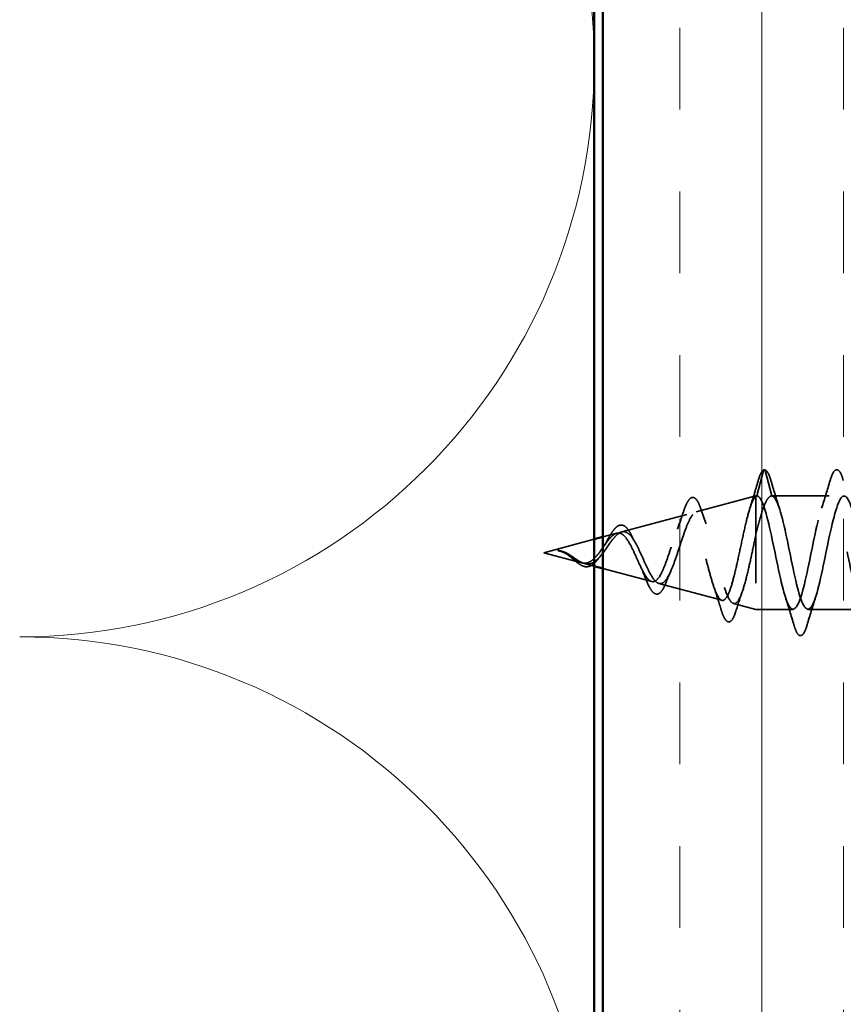
# Model space of a CAD drawing. Units: inches. Extents: x 0 to 121, y -196 to 21.
# Drawn here: x 8 to 9, y -30 to -28 of the extents above; entities that cross this region are included whole.
import ezdxf

# ---------------------------------------------------------------- set-up
doc = ezdxf.new("R2010")
doc.units = ezdxf.units.IN
doc.header["$LTSCALE"] = 2
doc.header["$MEASUREMENT"] = 0
doc.linetypes.add('DASHED', pattern=[0.2067, 0.1654, -0.0413])
for name, color, linetype, lineweight in [('Hatch (ANSI)', 7, 'Continuous', 18), ('Hidden (ANSI)', 7, 'DASHED', 35), ('Visible (ANSI)', 7, 'Continuous', 50)]:
    doc.layers.add(name, color=color, linetype=linetype, lineweight=lineweight)

msp = doc.modelspace()

# ---------------------------------------------------------------- hatches: boundary and pattern name
at = {"layer": 'Hatch (ANSI)', "true_color": 0x804000}
h = msp.add_hatch(dxfattribs=at)
h.set_pattern_fill('INSUL', color=36, scale=0.75, angle=90, style=0)
h.set_pattern_definition([(90, (-0.02506, -44.46616), (-0.28125, 2e-17), []), (90, (-0.1188, -44.46616), (-0.28125, 2e-17), [0.09375, -0.09375]), (90, (-0.21256, -44.46616), (-0.28125, 2e-17), [0.09375, -0.09375])])
h.paths.add_polyline_path([(8.730472, -25.188301), (8.730472, -35.249863), (8.230472, -35.249863), (8.230472, -25.188301)])

# ---------------------------------------------------------------- linework, layer by layer
at = {"layer": 'Hidden (ANSI)', "ltscale": 0.028664}
for p, q in [((8.414504, -28.941928), (8.406972, -28.971177)), ((8.423972, -28.971177), (8.416441, -28.941928))]:
    msp.add_line(p, q, dxfattribs=at)
at = {"layer": 'Hidden (ANSI)', "ltscale": 0.067416}
msp.add_line((8.337486, -28.989497), (8.405972, -28.971177), dxfattribs=at)
at = {"layer": 'Hidden (ANSI)', "ltscale": 0.194373}
msp.add_line((8.405972, -28.971177), (8.405972, -29.101177), dxfattribs=at)
at = {"layer": 'Hidden (ANSI)', "ltscale": 0.000852348}
msp.add_line((8.406972, -28.971177), (8.405972, -28.971177), dxfattribs=at)
at = {"layer": 'Hidden (ANSI)', "ltscale": 0.062755}
for p, q in [((8.489972, -28.971177), (8.423972, -28.971177)), ((8.531472, -29.101177), (8.465472, -29.101177))]:
    msp.add_line(p, q, dxfattribs=at)
at = {"layer": 'Hidden (ANSI)', "ltscale": 0.073402}
msp.add_line((8.252159, -29.012321), (8.326718, -28.992377), dxfattribs=at)
at = {"layer": 'Hidden (ANSI)', "ltscale": 0.056585}
msp.add_line((8.162972, -29.036177), (8.220472, -29.020797), dxfattribs=at)
at = {"layer": 'Hidden (ANSI)', "ltscale": 0.015591}
msp.add_line((8.230472, -29.018122), (8.246389, -29.013864), dxfattribs=at)
at = {"layer": 'Hidden (ANSI)', "ltscale": 0.042539}
msp.add_line((8.162972, -29.036177), (8.206224, -29.047747), dxfattribs=at)
at = {"layer": 'Hidden (ANSI)', "ltscale": 0.010722}
msp.add_line((8.209495, -29.048622), (8.220472, -29.051558), dxfattribs=at)
at = {"layer": 'Hidden (ANSI)', "ltscale": 0.055186}
msp.add_line((8.230472, -29.054233), (8.286553, -29.069234), dxfattribs=at)
at = {"layer": 'Hidden (ANSI)', "ltscale": 0.070939}
msp.add_line((8.294822, -29.071446), (8.366882, -29.090721), dxfattribs=at)
at = {"layer": 'Hidden (ANSI)', "ltscale": 0.025357}
msp.add_line((8.380149, -29.09427), (8.405972, -29.101177), dxfattribs=at)
at = {"layer": 'Hidden (ANSI)', "ltscale": 0.040375}
msp.add_line((8.448472, -29.101177), (8.405972, -29.101177), dxfattribs=at)
at = {"layer": 'Hidden (ANSI)', "color": 150, "linetype": 'Continuous', "lineweight": 18, "true_color": 0x0080ff}
for centre, start, end in [((7.562291, -28.474409), 0, 90), ((7.562291, -28.474409), 270, 0), ((7.562291, -29.790772), 0, 90)]:
    msp.add_arc(centre, 0.658182, start, end, dxfattribs=at)
at = {"layer": 'Hidden (ANSI)', "ltscale": 0.002412}
msp.add_arc((8.415472, -28.942177), 0.001, 14.439743, 165.560257, dxfattribs=at)
at = {"layer": 'Hidden (ANSI)', "ltscale": 0.041926}
msp.add_open_spline([(8.408346, -28.954095), (8.409822, -28.948974), (8.411275, -28.945291), (8.413537, -28.942243), (8.414256, -28.941573), (8.415114, -28.941244)], degree=3, knots=[0, 0, 0, 0, 0.078418947, 0.078418947, 0.111745263, 0.111745263, 0.111745263, 0.111745263], dxfattribs=at)
at = {"layer": 'Hidden (ANSI)', "ltscale": 0.045375}
msp.add_open_spline([(8.415472, -28.941177), (8.416927, -28.941177), (8.41813, -28.942243), (8.420515, -28.945902), (8.42177, -28.949115), (8.423026, -28.953396)], degree=3, knots=[0, 0, 0, 0, 0.052775189, 0.052775189, 0.120958486, 0.120958486, 0.120958486, 0.120958486], dxfattribs=at)
at = {"layer": 'Hidden (ANSI)', "ltscale": 0.090851}
for points in [[(8.490919, -28.953396), (8.492405, -28.94833), (8.493863, -28.944768), (8.496384, -28.941816), (8.497392, -28.941161), (8.500352, -28.941204), (8.501743, -28.94283), (8.504041, -28.947308), (8.505036, -28.950022), (8.506026, -28.953396)], [(8.464526, -29.118958), (8.46304, -29.124024), (8.461582, -29.127587), (8.459061, -29.130538), (8.458053, -29.131193), (8.455093, -29.131151), (8.453702, -29.129525), (8.451404, -29.125046), (8.450409, -29.122332), (8.449419, -29.118958)]]:
    msp.add_open_spline(points, degree=3, knots=[0, 0, 0, 0, 0.080682059, 0.080682059, 0.121378038, 0.121378038, 0.188114428, 0.188114428, 0.241849708, 0.241849708, 0.241849708, 0.241849708], dxfattribs=at)
at = {"layer": 'Hidden (ANSI)', "ltscale": 0.031132}
msp.add_open_spline([(8.398965, -28.985249), (8.402234, -28.975005), (8.40533, -28.96456), (8.408346, -28.954095)], degree=3, dxfattribs=at)
at = {"layer": 'Hidden (ANSI)', "ltscale": 0.031888}
for points in [[(8.423026, -28.953396), (8.426159, -28.964084), (8.429384, -28.974744), (8.432799, -28.985154)], [(8.481146, -28.985154), (8.484561, -28.974744), (8.487786, -28.964084), (8.490919, -28.953396)], [(8.449419, -29.118958), (8.446286, -29.10827), (8.443061, -29.09761), (8.439646, -29.0872)], [(8.474299, -29.0872), (8.470884, -29.09761), (8.467659, -29.10827), (8.464526, -29.118958)]]:
    msp.add_open_spline(points, degree=3, dxfattribs=at)
at = {"layer": 'Hidden (ANSI)', "ltscale": 1.07935}
msp.add_open_spline([(8.423972, -28.971177), (8.429412, -28.971177), (8.434851, -28.989503), (8.44029, -29.014775), (8.44573, -29.040047), (8.451169, -29.070442), (8.456608, -29.087084), (8.462047, -29.103726), (8.467487, -29.105415), (8.472926, -29.091102), (8.478365, -29.076789), (8.483805, -29.047507), (8.489244, -29.02144), (8.494683, -28.995372), (8.500122, -28.974401), (8.505562, -28.971548), (8.511001, -28.968695), (8.51644, -28.984166), (8.521879, -29.008355), (8.527319, -29.032543), (8.532758, -29.063704), (8.538197, -29.082485), (8.543637, -29.101267), (8.549076, -29.106315), (8.554515, -29.094494), (8.559954, -29.082674), (8.565394, -29.054838), (8.570833, -29.028272), (8.576272, -29.001706), (8.581712, -28.978328), (8.587151, -28.972654), (8.59259, -28.966981), (8.598029, -28.979422), (8.603469, -29.002251), (8.608908, -29.025081), (8.614347, -29.056652), (8.619786, -29.077359), (8.625226, -29.098066), (8.630665, -29.106416), (8.636104, -29.097222), (8.641544, -29.088029), (8.646983, -29.061956), (8.652422, -29.035195), (8.657861, -29.008433), (8.663301, -28.982914), (8.66874, -28.974485), (8.674179, -28.966056), (8.679619, -28.975324), (8.685058, -28.996534), (8.690497, -29.017745), (8.695936, -29.049367), (8.701376, -29.071764), (8.706815, -29.09416), (8.712254, -29.105716), (8.717693, -29.099254), (8.723133, -29.092793), (8.728572, -29.06878), (8.734011, -29.042128), (8.739451, -29.015476), (8.74489, -28.988108), (8.750329, -28.977019), (8.755768, -28.96593), (8.761208, -28.97192), (8.766647, -28.991269), (8.771255, -29.007663), (8.775864, -29.032645), (8.780472, -29.054388)], degree=3, knots=[-47.1238898, -47.1238898, -47.1238898, -47.1238898, -45.88861286, -45.88861286, -45.88861286, -44.65333591, -44.65333591, -44.65333591, -43.41805897, -43.41805897, -43.41805897, -42.18278202, -42.18278202, -42.18278202, -40.94750508, -40.94750508, -40.94750508, -39.71222813, -39.71222813, -39.71222813, -38.47695119, -38.47695119, -38.47695119, -37.24167424, -37.24167424, -37.24167424, -36.0063973, -36.0063973, -36.0063973, -34.77112035, -34.77112035, -34.77112035, -33.53584341, -33.53584341, -33.53584341, -32.30056646, -32.30056646, -32.30056646, -31.06528952, -31.06528952, -31.06528952, -29.83001257, -29.83001257, -29.83001257, -28.59473563, -28.59473563, -28.59473563, -27.35945868, -27.35945868, -27.35945868, -26.12418174, -26.12418174, -26.12418174, -24.88890479, -24.88890479, -24.88890479, -23.65362785, -23.65362785, -23.65362785, -22.4183509, -22.4183509, -22.4183509, -21.18307396, -21.18307396, -21.18307396, -20.13647339, -20.13647339, -20.13647339, -20.13647339], dxfattribs=at)
at = {"layer": 'Hidden (ANSI)', "ltscale": 0.544082}
msp.add_open_spline([(8.405972, -28.971406), (8.404297, -28.972568), (8.402622, -28.975383), (8.399237, -28.983965), (8.397561, -28.989591), (8.394173, -29.002848), (8.392496, -29.010309), (8.389105, -29.026019), (8.387427, -29.034095), (8.384034, -29.049743), (8.382354, -29.057166), (8.378958, -29.070345), (8.377277, -29.076), (8.373878, -29.084784), (8.372195, -29.087874), (8.368793, -29.091098), (8.367109, -29.091259), (8.363703, -29.088672), (8.362017, -29.086012), (8.358607, -29.07828), (8.356919, -29.073341), (8.353506, -29.061909), (8.351816, -29.055568), (8.348398, -29.042393), (8.346705, -29.035708), (8.343282, -29.022937), (8.341588, -29.01697), (8.33816, -29.006585), (8.336462, -29.002238), (8.333029, -28.99575), (8.331329, -28.993624), (8.327889, -28.991853), (8.326186, -28.992165), (8.322739, -28.995136), (8.321032, -28.997704), (8.317578, -29.004682), (8.315868, -29.008969), (8.312406, -29.018609), (8.310692, -29.023829), (8.307221, -29.034425), (8.305502, -29.039681), (8.302021, -29.049462), (8.300298, -29.053899), (8.296806, -29.061322), (8.295076, -29.064268), (8.291572, -29.068268), (8.289837, -29.069333), (8.286319, -29.069475), (8.284577, -29.068609), (8.281044, -29.06513), (8.279294, -29.06261), (8.275744, -29.056351), (8.273985, -29.052722), (8.270415, -29.044951), (8.268647, -29.040916), (8.265054, -29.033087), (8.263274, -29.029378), (8.259656, -29.022867), (8.257863, -29.020113), (8.254429, -29.016218), (8.252838, -29.014932), (8.249622, -29.013551), (8.248031, -29.013425), (8.246389, -29.013864)], degree=3, knots=[0, 0, 0, 0, 0.0662455, 0.0662455, 0.13122657, 0.13122657, 0.19494394, 0.19494394, 0.25739843, 0.25739843, 0.31859094, 0.31859094, 0.37852246, 0.37852246, 0.43719409, 0.43719409, 0.49460706, 0.49460706, 0.55076272, 0.55076272, 0.60566256, 0.60566256, 0.65930824, 0.65930824, 0.71170162, 0.71170162, 0.76284473, 0.76284473, 0.81273987, 0.81273987, 0.86138959, 0.86138959, 0.90879673, 0.90879673, 0.95496449, 0.95496449, 0.99989646, 0.99989646, 1.04359669, 1.04359669, 1.08606975, 1.08606975, 1.12732083, 1.12732083, 1.16735583, 1.16735583, 1.2061815, 1.2061815, 1.24380561, 1.24380561, 1.2802371, 1.2802371, 1.3154864, 1.3154864, 1.34956567, 1.34956567, 1.38248924, 1.38248924, 1.41427414, 1.41427414, 1.44125434, 1.44125434, 1.46715819, 1.46715819, 1.46715819, 1.46715819], dxfattribs=at)
at = {"layer": 'Hidden (ANSI)', "ltscale": 0.084424}
msp.add_open_spline([(8.322726, -28.989715), (8.324206, -28.98519), (8.325686, -28.981428), (8.328641, -28.975881), (8.330125, -28.973996), (8.333683, -28.972386), (8.33573, -28.973108), (8.338624, -28.976326), (8.339842, -28.978522), (8.341624, -28.982762), (8.342205, -28.984319), (8.342781, -28.986019)], degree=3, knots=[0, 0, 0, 0, 0.051455121, 0.051455121, 0.103308549, 0.103308549, 0.157156486, 0.157156486, 0.202401881, 0.202401881, 0.22458555, 0.22458555, 0.22458555, 0.22458555], dxfattribs=at)
at = {"layer": 'Hidden (ANSI)', "ltscale": 0.005187}
msp.add_open_spline([(8.406972, -28.971177), (8.406639, -28.971177), (8.406306, -28.971254), (8.405972, -28.971406)], degree=3, dxfattribs=at)
at = {"layer": 'Hidden (ANSI)', "ltscale": 0.078553}
msp.add_open_spline([(8.405972, -29.015068), (8.407909, -29.006865), (8.409827, -28.999307), (8.413701, -28.986377), (8.415619, -28.981135), (8.418627, -28.975374), (8.419694, -28.973809), (8.421835, -28.971707), (8.422902, -28.971177), (8.423972, -28.971177)], degree=3, knots=[0, 0, 0, 0, 0.067722363, 0.067722363, 0.135444727, 0.135444727, 0.172870871, 0.172870871, 0.210297016, 0.210297016, 0.210297016, 0.210297016], dxfattribs=at)
at = {"layer": 'Hidden (ANSI)', "ltscale": 1.005187}
msp.add_open_spline([(8.738972, -28.971324), (8.737899, -28.971251), (8.736825, -28.971824), (8.735751, -28.9731), (8.730312, -28.979562), (8.724873, -29.003574), (8.719434, -29.030226), (8.713994, -29.056878), (8.708555, -29.084246), (8.703116, -29.095336), (8.697676, -29.106425), (8.692237, -29.100435), (8.686798, -29.081085), (8.681359, -29.061736), (8.675919, -29.030423), (8.67048, -29.006592), (8.665041, -28.98276), (8.659602, -28.96813), (8.654162, -28.971787), (8.648723, -28.975443), (8.643284, -28.997121), (8.637844, -29.02336), (8.632405, -29.049599), (8.626966, -29.078505), (8.621527, -29.092128), (8.616087, -29.10575), (8.610648, -29.103107), (8.605209, -29.085839), (8.599769, -29.06857), (8.59433, -29.037924), (8.588891, -29.01293), (8.583452, -28.987936), (8.578012, -28.970398), (8.572573, -28.971207), (8.567134, -28.972016), (8.561694, -28.991114), (8.556255, -29.01664), (8.550816, -29.042167), (8.545377, -29.072281), (8.539937, -29.088282), (8.534498, -29.104283), (8.529059, -29.105016), (8.52362, -29.090026), (8.51818, -29.075036), (8.512741, -29.045405), (8.507302, -29.019533), (8.501862, -28.993661), (8.496423, -28.973415), (8.490984, -28.971368), (8.485545, -28.96932), (8.480105, -28.98562), (8.474666, -29.010143), (8.469227, -29.034667), (8.463787, -29.065646), (8.458348, -29.083843), (8.452909, -29.10204), (8.44747, -29.106141), (8.44203, -29.0936), (8.436591, -29.081059), (8.431152, -29.05278), (8.425713, -29.026325), (8.420273, -28.99987), (8.414834, -28.977147), (8.409395, -28.972267), (8.408587, -28.971542), (8.40778, -28.971177), (8.406972, -28.971177)], degree=3, knots=[21.99114858, 21.99114858, 21.99114858, 21.99114858, 22.23498501, 22.23498501, 22.23498501, 23.47026196, 23.47026196, 23.47026196, 24.7055389, 24.7055389, 24.7055389, 25.94081585, 25.94081585, 25.94081585, 27.17609279, 27.17609279, 27.17609279, 28.41136974, 28.41136974, 28.41136974, 29.64664668, 29.64664668, 29.64664668, 30.88192363, 30.88192363, 30.88192363, 32.11720057, 32.11720057, 32.11720057, 33.35247752, 33.35247752, 33.35247752, 34.58775446, 34.58775446, 34.58775446, 35.82303141, 35.82303141, 35.82303141, 37.05830835, 37.05830835, 37.05830835, 38.2935853, 38.2935853, 38.2935853, 39.52886224, 39.52886224, 39.52886224, 40.76413919, 40.76413919, 40.76413919, 41.99941613, 41.99941613, 41.99941613, 43.23469308, 43.23469308, 43.23469308, 44.46997002, 44.46997002, 44.46997002, 45.70524697, 45.70524697, 45.70524697, 46.94052391, 46.94052391, 46.94052391, 47.1238898, 47.1238898, 47.1238898, 47.1238898], dxfattribs=at)
at = {"layer": 'Hidden (ANSI)', "ltscale": 0.504207}
msp.add_open_spline([(8.252159, -29.012321), (8.254188, -29.011778), (8.256142, -29.012054), (8.260082, -29.014215), (8.262014, -29.016125), (8.265913, -29.021359), (8.267827, -29.024661), (8.27169, -29.032191), (8.273589, -29.036351), (8.277422, -29.044903), (8.279308, -29.049192), (8.283114, -29.057218), (8.284988, -29.060835), (8.288772, -29.066792), (8.290636, -29.069015), (8.2944, -29.071649), (8.296256, -29.071969), (8.300002, -29.070559), (8.301849, -29.068781), (8.30558, -29.063294), (8.30742, -29.059591), (8.311137, -29.05072), (8.312971, -29.045613), (8.316675, -29.034689), (8.318504, -29.028979), (8.322197, -29.01777), (8.324021, -29.012406), (8.327703, -29.002825), (8.329522, -28.998749), (8.333196, -28.992534), (8.335011, -28.990517), (8.338677, -28.988923), (8.340488, -28.989427), (8.344146, -28.992989), (8.345954, -28.996072), (8.349605, -29.004481), (8.351409, -29.00977), (8.355054, -29.021888), (8.356856, -29.028622), (8.360495, -29.042635), (8.362294, -29.049775), (8.365927, -29.063466), (8.367724, -29.069855), (8.371352, -29.080955), (8.373147, -29.085508), (8.376771, -29.092072), (8.378563, -29.093954), (8.382183, -29.094689), (8.383973, -29.093468), (8.387589, -29.08798), (8.389377, -29.083708), (8.39299, -29.072601), (8.394776, -29.06583), (8.39815, -29.051637), (8.39971, -29.044483), (8.402854, -29.029738), (8.404414, -29.022257), (8.405972, -29.015068)], degree=3, knots=[0, 0, 0, 0, 0.03153077, 0.03153077, 0.0641805, 0.0641805, 0.0979786, 0.0979786, 0.13294907, 0.13294907, 0.16911177, 0.16911177, 0.20648327, 0.20648327, 0.24507753, 0.24507753, 0.28490644, 0.28490644, 0.32598016, 0.32598016, 0.36830746, 0.36830746, 0.41189593, 0.41189593, 0.4567522, 0.4567522, 0.50288206, 0.50288206, 0.55029062, 0.55029062, 0.59898237, 0.59898237, 0.6489613, 0.6489613, 0.70023095, 0.70023095, 0.75279447, 0.75279447, 0.80665469, 0.80665469, 0.86181413, 0.86181413, 0.91827504, 0.91827504, 0.97603946, 0.97603946, 1.03510922, 1.03510922, 1.09548596, 1.09548596, 1.15717118, 1.15717118, 1.22016621, 1.22016621, 1.27615211, 1.27615211, 1.33318434, 1.33318434, 1.33318434, 1.33318434], dxfattribs=at)
at = {"layer": 'Hidden (ANSI)', "ltscale": 0.020226}
msp.add_open_spline([(8.315896, -29.009071), (8.318303, -29.002876), (8.320562, -28.996331), (8.322726, -28.989715)], degree=3, dxfattribs=at)
at = {"layer": 'Hidden (ANSI)', "ltscale": 0.01814}
msp.add_open_spline([(8.342781, -28.986019), (8.344771, -28.991895), (8.346834, -28.99769), (8.348997, -29.003248)], degree=3, dxfattribs=at)
at = {"layer": 'Hidden (ANSI)', "ltscale": 0.089656}
msp.add_open_spline([(8.19243, -29.038612), (8.195241, -29.040396), (8.197867, -29.04234), (8.203096, -29.04582), (8.205542, -29.047252), (8.210425, -29.049034), (8.212741, -29.049331), (8.217374, -29.048583), (8.219593, -29.04753), (8.224041, -29.044212), (8.226186, -29.04198), (8.230493, -29.036745), (8.232581, -29.033811), (8.236779, -29.027806), (8.238821, -29.024829), (8.242782, -29.01962), (8.244651, -29.01743), (8.248439, -29.013981), (8.250308, -29.012816), (8.252159, -29.012321)], degree=3, knots=[0, 0, 0, 0, 0.025421183, 0.025421183, 0.050615974, 0.050615974, 0.075996106, 0.075996106, 0.101844516, 0.101844516, 0.128355733, 0.128355733, 0.155666877, 0.155666877, 0.183877438, 0.183877438, 0.210970708, 0.210970708, 0.239381172, 0.239381172, 0.239381172, 0.239381172], dxfattribs=at)
at = {"layer": 'Hidden (ANSI)', "ltscale": 0.032433}
msp.add_open_spline([(8.234321, -29.024215), (8.235865, -29.021355), (8.237387, -29.018597), (8.240343, -29.01371), (8.241812, -29.01153), (8.244781, -29.007901), (8.246312, -29.006465), (8.24827, -29.005331), (8.248691, -29.005127), (8.249114, -29.004965)], degree=3, knots=[0, 0, 0, 0, 0.0255452925, 0.0255452925, 0.051369742, 0.051369742, 0.0789683448, 0.0789683448, 0.0864628363, 0.0864628363, 0.0864628363, 0.0864628363], dxfattribs=at)
at = {"layer": 'Hidden (ANSI)', "ltscale": 0.035209}
msp.add_open_spline([(8.249114, -29.004965), (8.250738, -29.004342), (8.252445, -29.004352), (8.255539, -29.005611), (8.256962, -29.006757), (8.259847, -29.010076), (8.261332, -29.012426), (8.263094, -29.015812), (8.26342, -29.016464), (8.263744, -29.017137)], degree=3, knots=[0, 0, 0, 0, 0.0287561646, 0.0287561646, 0.0557720772, 0.0557720772, 0.0867522942, 0.0867522942, 0.0938334154, 0.0938334154, 0.0938334154, 0.0938334154], dxfattribs=at)
at = {"layer": 'Hidden (ANSI)', "ltscale": 0.083957}
msp.add_open_spline([(8.246389, -29.013864), (8.244566, -29.014352), (8.242725, -29.015525), (8.238964, -29.019025), (8.237099, -29.021263), (8.233283, -29.026352), (8.231389, -29.029108), (8.227504, -29.034599), (8.225575, -29.037251), (8.221607, -29.041939), (8.219635, -29.043918), (8.215563, -29.046837), (8.213537, -29.047755), (8.209331, -29.048402), (8.207237, -29.048147), (8.202859, -29.046621), (8.200675, -29.045403), (8.197018, -29.043041), (8.195659, -29.042101), (8.192914, -29.040218), (8.191555, -29.039296), (8.190159, -29.038424)], degree=3, knots=[0, 0, 0, 0, 0.028185473, 0.028185473, 0.055356157, 0.055356157, 0.081555777, 0.081555777, 0.106840155, 0.106840155, 0.13128192, 0.13128192, 0.154977596, 0.154977596, 0.17805851, 0.17805851, 0.200707728, 0.200707728, 0.213894931, 0.213894931, 0.226602035, 0.226602035, 0.226602035, 0.226602035], dxfattribs=at)
at = {"layer": 'Hidden (ANSI)', "ltscale": 0.008584}
msp.add_open_spline([(8.263744, -29.017137), (8.264878, -29.019489), (8.266047, -29.021734), (8.267251, -29.023807)], degree=3, dxfattribs=at)
at = {"layer": 'Hidden (ANSI)', "ltscale": 0.005543}
msp.add_open_spline([(8.182776, -29.034798), (8.181131, -29.034255), (8.179849, -29.034005), (8.179192, -29.033858), (8.17908, -29.033831), (8.17898, -29.033801), (8.178954, -29.033793), (8.178925, -29.033779), (8.178916, -29.033774), (8.178911, -29.033768), (8.178909, -29.033767), (8.178908, -29.033764), (8.178908, -29.033763), (8.178908, -29.033761), (8.178909, -29.03376), (8.17891, -29.033758), (8.178911, -29.033757), (8.178913, -29.033755), (8.178915, -29.033754), (8.17892, -29.033751), (8.178925, -29.033749), (8.178945, -29.033743), (8.178966, -29.03374), (8.179101, -29.033726), (8.179317, -29.033732), (8.17968, -29.033745), (8.180027, -29.03377), (8.180414, -29.033813)], degree=3, knots=[0, 0, 0, 0, 0.0139701297, 0.0139701297, 0.0163580103, 0.0163580103, 0.0171263625, 0.0171263625, 0.0175997827, 0.0175997827, 0.0177359758, 0.0177359758, 0.0178180941, 0.0178180941, 0.0178858416, 0.0178858416, 0.0179589126, 0.0179589126, 0.0180762836, 0.0180762836, 0.0183370289, 0.0183370289, 0.0191609503, 0.0191609503, 0.0243992167, 0.0243992167, 0.0426267118, 0.0426267118, 0.0426267118, 0.0426267118], dxfattribs=at)
at = {"layer": 'Hidden (ANSI)', "ltscale": 0.002866}
msp.add_open_spline([(8.180414, -29.033813), (8.181364, -29.033917), (8.182322, -29.034097), (8.183279, -29.034343)], degree=3, dxfattribs=at)
at = {"layer": 'Hidden (ANSI)', "ltscale": 0.007962}
msp.add_open_spline([(8.190159, -29.038424), (8.189153, -29.037798), (8.188141, -29.037206), (8.185683, -29.035918), (8.18425, -29.035286), (8.182776, -29.034798)], degree=3, knots=[0, 0, 0, 0, 0.0090464189, 0.0090464189, 0.0215743147, 0.0215743147, 0.0215743147, 0.0215743147], dxfattribs=at)
at = {"layer": 'Hidden (ANSI)', "ltscale": 0.006214}
msp.add_open_spline([(8.183279, -29.034343), (8.185249, -29.034851), (8.187197, -29.035642), (8.189164, -29.036693)], degree=3, dxfattribs=at)
at = {"layer": 'Hidden (ANSI)', "ltscale": 0.007535}
msp.add_open_spline([(8.231107, -29.029493), (8.232212, -29.02792), (8.233286, -29.026133), (8.234321, -29.024215)], degree=3, dxfattribs=at)
at = {"layer": 'Hidden (ANSI)', "ltscale": 0.000711439}
msp.add_open_spline([(8.188362, -29.03736), (8.188235, -29.037281), (8.188107, -29.037206), (8.187979, -29.037135)], degree=3, dxfattribs=at)
at = {"layer": 'Hidden (ANSI)', "ltscale": 0.002371}
msp.add_open_spline([(8.190453, -29.038764), (8.189763, -29.038266), (8.189064, -29.037793), (8.188362, -29.03736)], degree=3, dxfattribs=at)
at = {"layer": 'Hidden (ANSI)', "ltscale": 0.003543}
msp.add_open_spline([(8.189164, -29.036693), (8.189693, -29.036975), (8.190217, -29.037271), (8.191307, -29.037911), (8.19187, -29.038257), (8.19243, -29.038612)], degree=3, knots=[0, 0, 0, 0, 0.00465779742, 0.00465779742, 0.00972162048, 0.00972162048, 0.00972162048, 0.00972162048], dxfattribs=at)
at = {"layer": 'Hidden (ANSI)', "ltscale": 0.049975}
msp.add_open_spline([(8.225027, -29.04336), (8.223324, -29.045647), (8.221531, -29.047655), (8.217882, -29.050608), (8.215971, -29.051627), (8.2123, -29.052436), (8.210508, -29.052352), (8.20701, -29.051335), (8.205253, -29.050432), (8.201692, -29.048045), (8.199839, -29.046532), (8.196171, -29.043403), (8.194311, -29.04176), (8.191767, -29.03974), (8.191113, -29.039239), (8.190453, -29.038764)], degree=3, knots=[0, 0, 0, 0, 0.02425529, 0.02425529, 0.047531334, 0.047531334, 0.068448994, 0.068448994, 0.088379925, 0.088379925, 0.108167974, 0.108167974, 0.126664674, 0.126664674, 0.132958912, 0.132958912, 0.132958912, 0.132958912], dxfattribs=at)
at = {"layer": 'Hidden (ANSI)', "ltscale": 0.003954}
msp.add_open_spline([(8.226831, -29.041131), (8.226222, -29.041817), (8.22562, -29.042563), (8.225027, -29.04336)], degree=3, dxfattribs=at)
at = {"layer": 'Hidden (ANSI)', "ltscale": 0.014151}
msp.add_open_spline([(8.279035, -29.064677), (8.277364, -29.0603), (8.27561, -29.056051), (8.273759, -29.052169)], degree=3, dxfattribs=at)
at = {"layer": 'Hidden (ANSI)', "ltscale": 0.078163}
msp.add_open_spline([(8.303014, -29.07009), (8.301505, -29.074009), (8.299951, -29.077245), (8.296744, -29.081818), (8.294999, -29.083311), (8.29129, -29.083871), (8.289516, -29.083053), (8.286471, -29.080033), (8.285055, -29.077912), (8.282127, -29.07234), (8.280585, -29.068738), (8.279035, -29.064677)], degree=3, knots=[0, 0, 0, 0, 0.045337251, 0.045337251, 0.090030985, 0.090030985, 0.130966155, 0.130966155, 0.168199707, 0.168199707, 0.207800996, 0.207800996, 0.207800996, 0.207800996], dxfattribs=at)
at = {"layer": 'Hidden (ANSI)', "ltscale": 0.013376}
msp.add_open_spline([(8.30797, -29.058162), (8.306251, -29.061945), (8.304602, -29.065964), (8.303014, -29.07009)], degree=3, dxfattribs=at)
at = {"layer": 'Hidden (ANSI)', "ltscale": 0.025829}
msp.add_open_spline([(8.365749, -29.100602), (8.363148, -29.091988), (8.360458, -29.083409), (8.357598, -29.075104)], degree=3, dxfattribs=at)
at = {"layer": 'Hidden (ANSI)', "ltscale": 0.022792}
msp.add_open_spline([(8.390301, -29.080771), (8.387744, -29.088053), (8.385306, -29.095543), (8.382943, -29.103086)], degree=3, dxfattribs=at)
at = {"layer": 'Hidden (ANSI)', "ltscale": 0.088284}
msp.add_open_spline([(8.382943, -29.103086), (8.381455, -29.107835), (8.379959, -29.111322), (8.377465, -29.114393), (8.376549, -29.11511), (8.373604, -29.115741), (8.371854, -29.114382), (8.369719, -29.111012), (8.369055, -29.109694), (8.367512, -29.106052), (8.366631, -29.103523), (8.365749, -29.100602)], degree=3, knots=[0, 0, 0, 0, 0.070108506, 0.070108506, 0.104942483, 0.104942483, 0.167208906, 0.167208906, 0.196244503, 0.196244503, 0.235012576, 0.235012576, 0.235012576, 0.235012576], dxfattribs=at)
at = {"layer": 'Visible (ANSI)', "color": 36, "linetype": 'Continuous', "true_color": 0x804000}
for p, q in [((8.220472, -25.188301), (8.220472, -33.739863)), ((8.230472, -35.249863), (8.230472, -25.188301))]:
    msp.add_line(p, q, dxfattribs=at)
at = {"layer": 'Visible (ANSI)'}
for p, q in [((8.220472, -29.020797), (8.230472, -29.018122)), ((8.220472, -29.051558), (8.230472, -29.054233))]:
    msp.add_line(p, q, dxfattribs=at)

doc.saveas('drawing.dxf')
